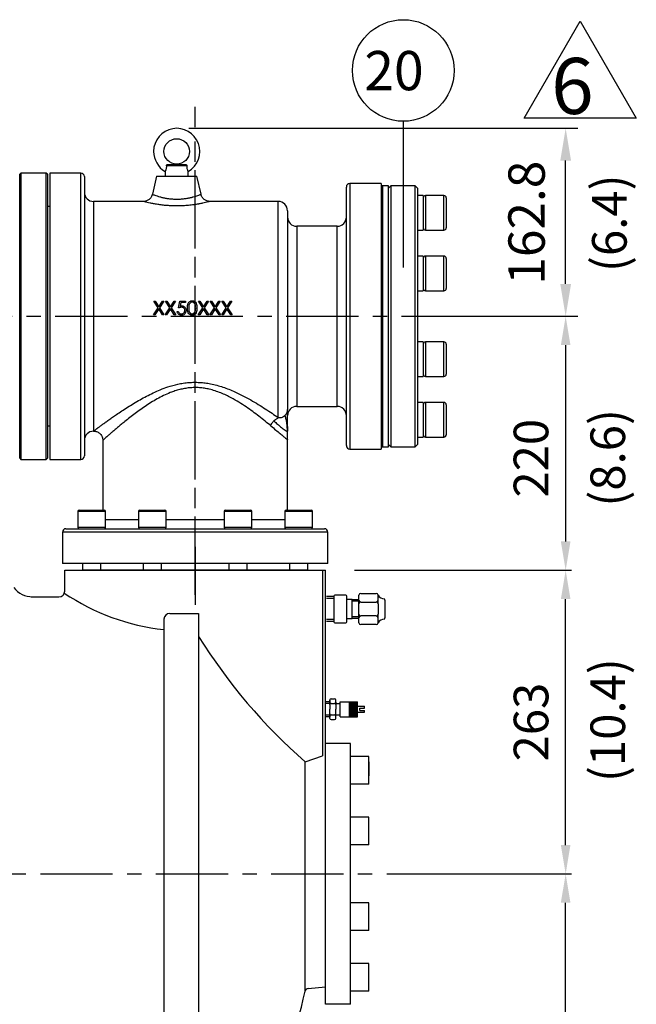
# Model space of a CAD drawing. Extents: x 10839 to 17573, y 1269 to 6176.
# Drawn here: x 13386 to 13921, y 2966 to 3819 of the extents above; entities that cross this region are included whole.
import ezdxf
from ezdxf.enums import TextEntityAlignment as Align

# ---------------------------------------------------------------- set-up
doc = ezdxf.new("R2010")
doc.units = 0
doc.header["$LTSCALE"] = 50
doc.header["$MEASUREMENT"] = 0
doc.linetypes.add('CENTER', pattern=[2, 1.25, -0.25, 0.25, -0.25])
doc.linetypes.add('DASHED', pattern=[0.75, 0.5, -0.25])
doc.layers.get('0').update_dxf_attribs({"linetype": 'CONTINUOUS'})
for name, color, linetype in [('CEN', 1, 'CENTER'), ('DIM', 2, 'CONTINUOUS'), ('HAT', 3, 'CONTINUOUS'), ('HID', 6, 'DASHED'), ('ORIN', 4, 'CONTINUOUS'), ('TEXT', 3, 'CONTINUOUS')]:
    doc.layers.add(name, color=color, linetype=linetype)
doc.styles.add('STSL', font='ROMANS', dxfattribs={"bigfont": 'stsl'})

msp = doc.modelspace()

# ---------------------------------------------------------------- linework, layer by layer
at = {"color": 3}
for p, q in [((13823.5, 3733.31), (13872.07, 3817.43)), ((13872.07, 3817.43), (13920.63, 3733.31)), ((13920.63, 3733.31), (13823.5, 3733.31))]:
    msp.add_line(p, q, dxfattribs=at)
at = {"color": 0}
for p, q in [((13672.21, 3227.46), (13672.67, 3227.46)), ((13672.21, 3226.38), (13672.67, 3226.38)), ((13672.21, 3225.3), (13672.67, 3225.3)), ((13672.21, 3224.22), (13672.67, 3224.22)), ((13672.89, 3227.84), (13672.67, 3227.46)), ((13672.67, 3227.46), (13672.99, 3226.92)), ((13672.99, 3226.92), (13672.67, 3226.38)), ((13672.67, 3226.38), (13672.99, 3225.84)), ((13672.99, 3225.84), (13672.67, 3225.3)), ((13672.67, 3225.3), (13672.99, 3224.76)), ((13672.99, 3224.76), (13672.67, 3224.22)), ((13672.67, 3224.22), (13672.99, 3223.67)), ((13672.99, 3226.92), (13673.61, 3226.92)), ((13672.99, 3225.84), (13673.61, 3225.84)), ((13672.99, 3224.76), (13673.61, 3224.76)), ((13673.92, 3227.46), (13673.61, 3226.92)), ((13673.61, 3226.92), (13673.92, 3226.38)), ((13673.92, 3226.38), (13673.61, 3225.84)), ((13673.61, 3225.84), (13673.92, 3225.3)), ((13673.92, 3225.3), (13673.61, 3224.76)), ((13673.61, 3224.76), (13673.92, 3224.22)), ((13673.92, 3224.22), (13673.61, 3223.67)), ((13673.71, 3227.84), (13673.92, 3227.46)), ((13673.92, 3227.46), (13674.55, 3227.46)), ((13673.92, 3226.38), (13674.55, 3226.38)), ((13673.92, 3225.3), (13674.55, 3225.3)), ((13673.92, 3224.22), (13674.55, 3224.22)), ((13674.77, 3227.84), (13674.55, 3227.46)), ((13674.55, 3227.46), (13674.86, 3226.92)), ((13674.86, 3226.92), (13674.55, 3226.38)), ((13674.55, 3226.38), (13674.86, 3225.84)), ((13674.86, 3225.84), (13674.55, 3225.3)), ((13674.55, 3225.3), (13674.86, 3224.76)), ((13674.86, 3224.76), (13674.55, 3224.22)), ((13674.55, 3224.22), (13674.86, 3223.67)), ((13674.86, 3226.92), (13675.49, 3226.92)), ((13674.86, 3225.84), (13675.49, 3225.84)), ((13674.86, 3224.76), (13675.49, 3224.76)), ((13675.8, 3227.46), (13675.49, 3226.92)), ((13675.49, 3226.92), (13675.8, 3226.38)), ((13675.8, 3226.38), (13675.49, 3225.84)), ((13675.49, 3225.84), (13675.8, 3225.3)), ((13675.8, 3225.3), (13675.49, 3224.76)), ((13675.49, 3224.76), (13675.8, 3224.22)), ((13675.8, 3224.22), (13675.49, 3223.67)), ((13675.58, 3227.84), (13675.8, 3227.46)), ((13675.8, 3227.46), (13676.42, 3227.46)), ((13675.8, 3226.38), (13676.42, 3226.38)), ((13675.8, 3225.3), (13676.42, 3225.3)), ((13675.8, 3224.22), (13676.42, 3224.22)), ((13676.64, 3227.84), (13676.42, 3227.46)), ((13676.42, 3227.46), (13676.74, 3226.92)), ((13676.74, 3226.92), (13676.42, 3226.38)), ((13676.42, 3226.38), (13676.74, 3225.84)), ((13676.74, 3225.84), (13676.42, 3225.3)), ((13676.42, 3225.3), (13676.74, 3224.76)), ((13676.74, 3224.76), (13676.42, 3224.22)), ((13676.42, 3224.22), (13676.74, 3223.67)), ((13676.74, 3226.92), (13677.36, 3226.92)), ((13676.74, 3225.84), (13677.36, 3225.84)), ((13676.74, 3224.76), (13677.36, 3224.76)), ((13677.67, 3227.46), (13677.36, 3226.92)), ((13677.36, 3226.92), (13677.67, 3226.38)), ((13677.67, 3226.38), (13677.36, 3225.84)), ((13677.36, 3225.84), (13677.67, 3225.3)), ((13677.67, 3225.3), (13677.36, 3224.76)), ((13677.36, 3224.76), (13677.67, 3224.22)), ((13677.67, 3224.22), (13677.36, 3223.67)), ((13677.46, 3227.84), (13677.67, 3227.46)), ((13677.67, 3227.46), (13678.3, 3227.46)), ((13677.67, 3226.38), (13678.3, 3226.38)), ((13677.67, 3225.3), (13678.3, 3225.3)), ((13677.67, 3224.22), (13678.3, 3224.22)), ((13678.52, 3227.84), (13678.3, 3227.46)), ((13678.3, 3227.46), (13678.61, 3226.92)), ((13678.61, 3226.92), (13678.3, 3226.38)), ((13678.3, 3226.38), (13678.61, 3225.84)), ((13678.61, 3225.84), (13678.3, 3225.3)), ((13678.3, 3225.3), (13678.61, 3224.76)), ((13678.61, 3224.76), (13678.3, 3224.22)), ((13678.3, 3224.22), (13678.61, 3223.67)), ((13678.61, 3226.92), (13679.21, 3226.92)), ((13678.61, 3225.84), (13679.21, 3225.84)), ((13678.61, 3224.76), (13679.21, 3224.76)), ((13672.21, 3223.13), (13672.67, 3223.13)), ((13672.21, 3222.05), (13672.67, 3222.05)), ((13672.21, 3220.97), (13672.67, 3220.97)), ((13672.21, 3219.88), (13672.67, 3219.88)), ((13672.21, 3218.8), (13672.67, 3218.8)), ((13672.21, 3217.72), (13672.67, 3217.72)), ((13672.21, 3216.64), (13672.67, 3216.64)), ((13672.99, 3223.67), (13672.67, 3223.13)), ((13672.67, 3223.13), (13672.99, 3222.59)), ((13672.99, 3222.59), (13672.67, 3222.05)), ((13672.67, 3222.05), (13672.99, 3221.51)), ((13672.99, 3221.51), (13672.67, 3220.97)), ((13672.67, 3220.97), (13672.99, 3220.43)), ((13672.99, 3220.43), (13672.67, 3219.88)), ((13672.67, 3219.88), (13672.99, 3219.34)), ((13672.99, 3219.34), (13672.67, 3218.8)), ((13672.67, 3218.8), (13672.99, 3218.26)), ((13672.99, 3218.26), (13672.67, 3217.72)), ((13672.67, 3217.72), (13672.99, 3217.18)), ((13672.99, 3217.18), (13672.67, 3216.64)), ((13672.67, 3216.64), (13672.99, 3216.1)), ((13672.99, 3216.1), (13672.67, 3215.55)), ((13672.99, 3223.67), (13673.61, 3223.67)), ((13672.99, 3222.59), (13673.61, 3222.59)), ((13672.99, 3221.51), (13673.61, 3221.51)), ((13672.99, 3220.43), (13673.61, 3220.43)), ((13672.99, 3219.34), (13673.61, 3219.34)), ((13672.99, 3218.26), (13673.61, 3218.26)), ((13672.99, 3217.18), (13673.61, 3217.18)), ((13672.99, 3216.1), (13673.61, 3216.1)), ((13673.61, 3223.67), (13673.92, 3223.13)), ((13673.92, 3223.13), (13673.61, 3222.59)), ((13673.61, 3222.59), (13673.92, 3222.05)), ((13673.92, 3222.05), (13673.61, 3221.51)), ((13673.61, 3221.51), (13673.92, 3220.97)), ((13673.92, 3220.97), (13673.61, 3220.43)), ((13673.61, 3220.43), (13673.92, 3219.88)), ((13673.92, 3219.88), (13673.61, 3219.34)), ((13673.61, 3219.34), (13673.92, 3218.8)), ((13673.92, 3218.8), (13673.61, 3218.26)), ((13673.61, 3218.26), (13673.92, 3217.72)), ((13673.92, 3217.72), (13673.61, 3217.18)), ((13673.61, 3217.18), (13673.92, 3216.64)), ((13673.92, 3216.64), (13673.61, 3216.1)), ((13673.61, 3216.1), (13673.92, 3215.55)), ((13673.92, 3223.13), (13674.55, 3223.13)), ((13673.92, 3222.05), (13674.55, 3222.05)), ((13673.92, 3220.97), (13674.55, 3220.97)), ((13673.92, 3219.88), (13674.55, 3219.88)), ((13673.92, 3218.8), (13674.55, 3218.8)), ((13673.92, 3217.72), (13674.55, 3217.72)), ((13673.92, 3216.64), (13674.55, 3216.64)), ((13674.86, 3223.67), (13674.55, 3223.13)), ((13674.55, 3223.13), (13674.86, 3222.59)), ((13674.86, 3222.59), (13674.55, 3222.05)), ((13674.55, 3222.05), (13674.86, 3221.51)), ((13674.86, 3221.51), (13674.55, 3220.97)), ((13674.55, 3220.97), (13674.86, 3220.43)), ((13674.86, 3220.43), (13674.55, 3219.88)), ((13674.55, 3219.88), (13674.86, 3219.34)), ((13674.86, 3219.34), (13674.55, 3218.8)), ((13674.55, 3218.8), (13674.86, 3218.26)), ((13674.86, 3218.26), (13674.55, 3217.72)), ((13674.55, 3217.72), (13674.86, 3217.18)), ((13674.86, 3217.18), (13674.55, 3216.64)), ((13674.55, 3216.64), (13674.86, 3216.1)), ((13674.86, 3216.1), (13674.55, 3215.55)), ((13674.86, 3223.67), (13675.49, 3223.67)), ((13674.86, 3222.59), (13675.49, 3222.59)), ((13674.86, 3221.51), (13675.49, 3221.51)), ((13674.86, 3220.43), (13675.49, 3220.43)), ((13674.86, 3219.34), (13675.49, 3219.34)), ((13674.86, 3218.26), (13675.49, 3218.26)), ((13674.86, 3217.18), (13675.49, 3217.18)), ((13674.86, 3216.1), (13675.49, 3216.1)), ((13675.49, 3223.67), (13675.8, 3223.13)), ((13675.8, 3223.13), (13675.49, 3222.59)), ((13675.49, 3222.59), (13675.8, 3222.05)), ((13675.8, 3222.05), (13675.49, 3221.51)), ((13675.49, 3221.51), (13675.8, 3220.97)), ((13675.8, 3220.97), (13675.49, 3220.43)), ((13675.49, 3220.43), (13675.8, 3219.88)), ((13675.8, 3219.88), (13675.49, 3219.34)), ((13675.49, 3219.34), (13675.8, 3218.8)), ((13675.8, 3218.8), (13675.49, 3218.26)), ((13675.49, 3218.26), (13675.8, 3217.72)), ((13675.8, 3217.72), (13675.49, 3217.18)), ((13675.49, 3217.18), (13675.8, 3216.64)), ((13675.8, 3216.64), (13675.49, 3216.1)), ((13675.49, 3216.1), (13675.8, 3215.55)), ((13675.8, 3223.13), (13676.42, 3223.13)), ((13675.8, 3222.05), (13676.42, 3222.05)), ((13675.8, 3220.97), (13676.42, 3220.97)), ((13675.8, 3219.88), (13676.42, 3219.88)), ((13675.8, 3218.8), (13676.42, 3218.8)), ((13675.8, 3217.72), (13676.42, 3217.72)), ((13675.8, 3216.64), (13676.42, 3216.64)), ((13676.74, 3223.67), (13676.42, 3223.13)), ((13676.42, 3223.13), (13676.74, 3222.59)), ((13676.74, 3222.59), (13676.42, 3222.05)), ((13676.42, 3222.05), (13676.74, 3221.51)), ((13676.74, 3221.51), (13676.42, 3220.97)), ((13676.42, 3220.97), (13676.74, 3220.43)), ((13676.74, 3220.43), (13676.42, 3219.88)), ((13676.42, 3219.88), (13676.74, 3219.34)), ((13676.74, 3219.34), (13676.42, 3218.8)), ((13676.42, 3218.8), (13676.74, 3218.26)), ((13676.74, 3218.26), (13676.42, 3217.72)), ((13676.42, 3217.72), (13676.74, 3217.18)), ((13676.74, 3217.18), (13676.42, 3216.64)), ((13676.42, 3216.64), (13676.74, 3216.1)), ((13676.74, 3216.1), (13676.42, 3215.55)), ((13676.74, 3223.67), (13677.36, 3223.67)), ((13676.74, 3222.59), (13677.36, 3222.59)), ((13676.74, 3221.51), (13677.36, 3221.51)), ((13676.74, 3220.43), (13677.36, 3220.43)), ((13676.74, 3219.34), (13677.36, 3219.34)), ((13676.74, 3218.26), (13677.36, 3218.26)), ((13676.74, 3217.18), (13677.36, 3217.18)), ((13676.74, 3216.1), (13677.36, 3216.1)), ((13677.36, 3223.67), (13677.67, 3223.13)), ((13677.67, 3223.13), (13677.36, 3222.59)), ((13677.36, 3222.59), (13677.67, 3222.05)), ((13677.67, 3222.05), (13677.36, 3221.51)), ((13677.36, 3221.51), (13677.67, 3220.97)), ((13677.67, 3220.97), (13677.36, 3220.43)), ((13677.36, 3220.43), (13677.67, 3219.88)), ((13677.67, 3219.88), (13677.36, 3219.34)), ((13677.36, 3219.34), (13677.67, 3218.8)), ((13677.67, 3218.8), (13677.36, 3218.26)), ((13677.36, 3218.26), (13677.67, 3217.72)), ((13677.67, 3217.72), (13677.36, 3217.18)), ((13677.36, 3217.18), (13677.67, 3216.64)), ((13677.67, 3216.64), (13677.36, 3216.1)), ((13677.36, 3216.1), (13677.67, 3215.55)), ((13677.67, 3223.13), (13678.3, 3223.13)), ((13677.67, 3222.05), (13678.3, 3222.05)), ((13677.67, 3220.97), (13678.3, 3220.97)), ((13677.67, 3219.88), (13678.3, 3219.88)), ((13677.67, 3218.8), (13678.3, 3218.8)), ((13677.67, 3217.72), (13678.3, 3217.72)), ((13677.67, 3216.64), (13678.3, 3216.64)), ((13678.61, 3223.67), (13678.3, 3223.13)), ((13678.3, 3223.13), (13678.61, 3222.59)), ((13678.61, 3222.59), (13678.3, 3222.05)), ((13678.3, 3222.05), (13678.61, 3221.51)), ((13678.61, 3221.51), (13678.3, 3220.97)), ((13678.3, 3220.97), (13678.61, 3220.43)), ((13678.61, 3220.43), (13678.3, 3219.88)), ((13678.3, 3219.88), (13678.61, 3219.34)), ((13678.61, 3219.34), (13678.3, 3218.8)), ((13678.3, 3218.8), (13678.61, 3218.26)), ((13678.61, 3218.26), (13678.3, 3217.72)), ((13678.3, 3217.72), (13678.61, 3217.18)), ((13678.61, 3217.18), (13678.3, 3216.64)), ((13678.3, 3216.64), (13678.61, 3216.1)), ((13678.61, 3216.1), (13678.3, 3215.55)), ((13678.61, 3223.67), (13679.21, 3223.67)), ((13678.61, 3222.59), (13679.21, 3222.59)), ((13678.61, 3221.51), (13679.21, 3221.51)), ((13678.61, 3220.43), (13679.21, 3220.43)), ((13678.61, 3219.34), (13679.21, 3219.34)), ((13678.61, 3218.26), (13679.21, 3218.26)), ((13678.61, 3217.18), (13679.21, 3217.18)), ((13678.61, 3216.1), (13679.21, 3216.1)), ((13672.21, 3215.55), (13672.67, 3215.55)), ((13672.67, 3215.55), (13672.99, 3215.01)), ((13672.99, 3215.01), (13672.88, 3214.84)), ((13672.99, 3215.01), (13673.61, 3215.01)), ((13673.92, 3215.55), (13673.61, 3215.01)), ((13673.61, 3215.01), (13673.71, 3214.84)), ((13673.92, 3215.55), (13674.55, 3215.55)), ((13674.55, 3215.55), (13674.86, 3215.01)), ((13674.86, 3215.01), (13674.76, 3214.84)), ((13674.86, 3215.01), (13675.49, 3215.01)), ((13675.8, 3215.55), (13675.49, 3215.01)), ((13675.49, 3215.01), (13675.59, 3214.84)), ((13675.8, 3215.55), (13676.42, 3215.55)), ((13676.42, 3215.55), (13676.74, 3215.01)), ((13676.74, 3215.01), (13676.63, 3214.84)), ((13676.74, 3215.01), (13677.36, 3215.01)), ((13677.67, 3215.55), (13677.36, 3215.01)), ((13677.36, 3215.01), (13677.46, 3214.84)), ((13677.67, 3215.55), (13678.3, 3215.55)), ((13678.3, 3215.55), (13678.61, 3215.01)), ((13678.61, 3215.01), (13678.51, 3214.84)), ((13678.61, 3215.01), (13679.21, 3215.01))]:
    msp.add_line(p, q, dxfattribs=at)
at = {"layer": 'CEN'}
for p, q in [((13538.49, 3325.67), (13538.49, 3743.15)), ((13538.49, 3320.42), (13538.49, 3713.68)), ((13217.36, 3561.69), (13812.6, 3561.69)), ((13538.49, 3362.08), (13538.49, 3311.75)), ((12304.45, 3078.69), (13772.5, 3078.69))]:
    msp.add_line(p, q, dxfattribs=at)
at = {"layer": 'DIM'}
for p, q in [((13718.76, 3730.63), (13718.76, 3604.03)), ((13775.49, 3561.69), (13864.44, 3561.69)), ((13834.44, 3561.69), (13854.44, 3561.69)), ((13859.44, 3536.69), (13859.44, 3366.69)), ((13676.49, 3341.69), (13864.44, 3341.69)), ((13834.44, 3341.69), (13854.44, 3341.69)), ((13859.44, 3103.69), (13859.44, 3316.69)), ((13711.73, 3078.69), (13864.44, 3078.69)), ((13859.44, 2778.69), (13859.44, 3053.69))]:
    msp.add_line(p, q, dxfattribs=at)
at = {"layer": 'DIM', "lineweight": 25}
for p, q in [((13532.99, 3724.53), (13869.94, 3724.53)), ((13859.44, 3589.69), (13859.44, 3696.53)), ((13785.99, 3561.69), (13869.94, 3561.69))]:
    msp.add_line(p, q, dxfattribs=at)
at = {"layer": 'DIM'}
msp.add_circle((13718.76, 3774.63), 44, dxfattribs=at)
for points in [[(13854.77, 3696.53), (13864.1, 3696.53), (13859.44, 3724.53)], [(13854.77, 3589.69), (13864.1, 3589.69), (13859.44, 3561.69)], [(13855.27, 3536.69), (13863.6, 3536.69), (13859.44, 3561.69)], [(13855.27, 3366.69), (13863.6, 3366.69), (13859.44, 3341.69)], [(13855.27, 3316.69), (13863.6, 3316.69), (13859.44, 3341.69)], [(13855.27, 3103.69), (13863.6, 3103.69), (13859.44, 3078.69)], [(13855.27, 3053.69), (13863.6, 3053.69), (13859.44, 3078.69)]]:
    msp.add_solid(points, dxfattribs=at)
at = {"layer": 'HAT'}
for p, q in [((13387.49, 3685.69), (13386.49, 3684.69)), ((13409.49, 3685.69), (13387.49, 3685.69)), ((13387.49, 3685.69), (13387.49, 3437.69)), ((13410.49, 3684.69), (13409.49, 3685.69)), ((13409.49, 3437.69), (13409.49, 3685.69)), ((13439.49, 3685.69), (13412.49, 3685.69)), ((13412.49, 3685.69), (13412.49, 3561.69)), ((13439.49, 3437.69), (13439.49, 3685.69)), ((13512.49, 3687.26), (13512.49, 3683.19)), ((13531.42, 3691.97), (13513.56, 3691.97)), ((13514.73, 3693.17), (13530.25, 3693.17)), ((13532.49, 3683.19), (13532.49, 3687.21)), ((13386.49, 3438.69), (13386.49, 3684.69)), ((13410.49, 3684.69), (13410.49, 3438.69)), ((13442.49, 3682.69), (13442.49, 3440.69)), ((13504.99, 3683.19), (13501.41, 3667.41)), ((13504.99, 3683.19), (13539.99, 3683.19)), ((13543.58, 3667.41), (13539.99, 3683.19)), ((13699.49, 3676.69), (13672.49, 3676.69)), ((13672.49, 3676.69), (13672.49, 3561.69)), ((13699.49, 3676.69), (13699.49, 3561.69)), ((13669.49, 3561.69), (13669.49, 3673.69)), ((13700.99, 3674.69), (13699.49, 3674.69)), ((13705.99, 3674.69), (13700.99, 3674.69)), ((13700.99, 3561.69), (13700.99, 3674.69)), ((13707.99, 3674.69), (13705.99, 3672.69)), ((13705.99, 3561.69), (13705.99, 3674.69)), ((13728.99, 3674.69), (13707.99, 3674.69)), ((13707.99, 3674.69), (13707.99, 3448.69)), ((13730.99, 3672.69), (13728.99, 3674.69)), ((13728.99, 3448.69), (13728.99, 3674.69)), ((13730.99, 3672.69), (13730.99, 3666.3)), ((13493.68, 3661.19), (13450.49, 3661.19)), ((13450.49, 3661.19), (13450.49, 3561.69)), ((13493.7, 3661.16), (13493.68, 3661.17)), ((13610.49, 3661.19), (13551.35, 3661.19)), ((13610.49, 3473.9), (13610.49, 3661.19)), ((13735.99, 3666.3), (13730.99, 3666.3)), ((13730.99, 3666.3), (13730.99, 3661.9)), ((13730.99, 3661.9), (13730.99, 3609.43)), ((13735.99, 3666.3), (13735.99, 3651.28)), ((13753.99, 3666.3), (13737.99, 3666.3)), ((13737.99, 3666.3), (13737.99, 3644.83)), ((13753.99, 3644.83), (13753.99, 3666.3)), ((13755.99, 3664.3), (13755.99, 3645.7)), ((13412.49, 3656.69), (13410.49, 3656.69)), ((13618.49, 3653.19), (13618.49, 3480.96)), ((13735.99, 3651.28), (13735.99, 3636.3)), ((13737.99, 3644.83), (13737.99, 3636.3)), ((13753.99, 3636.3), (13753.99, 3644.83)), ((13755.99, 3645.7), (13755.99, 3638.3)), ((13661.49, 3639.69), (13626.49, 3639.69)), ((13626.49, 3639.69), (13626.49, 3483.69)), ((13661.49, 3561.69), (13661.49, 3639.69)), ((13730.99, 3636.3), (13735.99, 3636.3)), ((13737.99, 3636.3), (13753.99, 3636.3)), ((13735.99, 3613.81), (13730.99, 3613.81)), ((13730.99, 3609.43), (13730.99, 3598.79)), ((13735.99, 3613.81), (13735.99, 3588.19)), ((13753.99, 3613.81), (13737.99, 3613.81)), ((13737.99, 3613.81), (13737.99, 3584.66)), ((13753.99, 3584.66), (13753.99, 3613.81)), ((13755.99, 3611.81), (13755.99, 3586.55)), ((13730.99, 3598.79), (13730.99, 3524.59)), ((13730.99, 3583.81), (13735.99, 3583.81)), ((13735.99, 3588.19), (13735.99, 3583.81)), ((13737.99, 3584.66), (13737.99, 3583.81)), ((13737.99, 3583.81), (13753.99, 3583.81)), ((13753.99, 3583.81), (13753.99, 3584.66)), ((13755.99, 3586.55), (13755.99, 3585.81)), ((13502.55, 3574.88), (13503.8, 3574.88)), ((13506.32, 3569), (13502.55, 3574.88)), ((13503.8, 3574.88), (13506.94, 3569.97)), ((13506.94, 3569.97), (13510.08, 3574.88)), ((13511.32, 3574.88), (13507.56, 3569)), ((13510.08, 3574.88), (13511.32, 3574.88)), ((13512.71, 3574.88), (13513.95, 3574.88)), ((13516.47, 3569), (13512.71, 3574.88)), ((13513.95, 3574.88), (13517.09, 3569.97)), ((13517.09, 3569.97), (13520.23, 3574.88)), ((13521.48, 3574.88), (13517.72, 3569)), ((13520.23, 3574.88), (13521.48, 3574.88)), ((13524.02, 3568.88), (13525.25, 3574.88)), ((13525.25, 3574.88), (13530.17, 3574.88)), ((13530.17, 3574.88), (13530.17, 3573.65)), ((13541.32, 3574.88), (13542.57, 3574.88)), ((13545.09, 3569), (13541.32, 3574.88)), ((13542.57, 3574.88), (13545.71, 3569.97)), ((13545.71, 3569.97), (13548.85, 3574.88)), ((13550.09, 3574.88), (13546.33, 3569)), ((13548.85, 3574.88), (13550.09, 3574.88)), ((13551.48, 3574.88), (13552.72, 3574.88)), ((13555.24, 3569), (13551.48, 3574.88)), ((13552.72, 3574.88), (13555.86, 3569.97)), ((13555.86, 3569.97), (13559, 3574.88)), ((13560.25, 3574.88), (13556.48, 3569)), ((13559, 3574.88), (13560.25, 3574.88)), ((13561.63, 3574.88), (13562.87, 3574.88)), ((13565.4, 3569), (13561.63, 3574.88)), ((13562.87, 3574.88), (13566.02, 3569.97)), ((13566.02, 3569.97), (13569.16, 3574.88)), ((13570.4, 3574.88), (13566.64, 3569)), ((13569.16, 3574.88), (13570.4, 3574.88)), ((13502.4, 3562.88), (13506.32, 3569)), ((13506.94, 3568.03), (13503.64, 3562.88)), ((13510.23, 3562.88), (13506.94, 3568.03)), ((13507.56, 3569), (13511.48, 3562.88)), ((13512.55, 3562.88), (13516.47, 3569)), ((13517.09, 3568.03), (13513.8, 3562.88)), ((13520.39, 3562.88), (13517.09, 3568.03)), ((13517.72, 3569), (13521.63, 3562.88)), ((13522.79, 3565.96), (13523.86, 3565.96)), ((13526.09, 3573.65), (13525.44, 3570.5)), ((13530.17, 3573.65), (13526.09, 3573.65)), ((13541.17, 3562.88), (13545.09, 3569)), ((13545.71, 3568.03), (13542.41, 3562.88)), ((13549, 3562.88), (13545.71, 3568.03)), ((13546.33, 3569), (13550.25, 3562.88)), ((13551.32, 3562.88), (13555.24, 3569)), ((13555.86, 3568.03), (13552.57, 3562.88)), ((13559.16, 3562.88), (13555.86, 3568.03)), ((13556.48, 3569), (13560.4, 3562.88)), ((13561.48, 3562.88), (13565.4, 3569)), ((13566.02, 3568.03), (13562.72, 3562.88)), ((13569.31, 3562.88), (13566.02, 3568.03)), ((13566.64, 3569), (13570.55, 3562.88)), ((13412.49, 3561.69), (13412.49, 3437.69)), ((13450.49, 3561.69), (13450.49, 3462.19)), ((13503.64, 3562.88), (13502.4, 3562.88)), ((13511.48, 3562.88), (13510.23, 3562.88)), ((13513.8, 3562.88), (13512.55, 3562.88)), ((13521.63, 3562.88), (13520.39, 3562.88)), ((13542.41, 3562.88), (13541.17, 3562.88)), ((13550.25, 3562.88), (13549, 3562.88)), ((13552.57, 3562.88), (13551.32, 3562.88)), ((13560.4, 3562.88), (13559.16, 3562.88)), ((13562.72, 3562.88), (13561.48, 3562.88)), ((13570.55, 3562.88), (13569.31, 3562.88)), ((13661.49, 3483.69), (13661.49, 3561.69)), ((13669.49, 3449.69), (13669.49, 3561.69)), ((13672.49, 3561.69), (13672.49, 3446.69)), ((13699.49, 3561.69), (13699.49, 3446.69)), ((13700.99, 3448.69), (13700.99, 3561.69)), ((13705.99, 3448.69), (13705.99, 3561.69)), ((13735.99, 3539.57), (13730.99, 3539.57)), ((13735.99, 3539.57), (13735.99, 3509.57)), ((13753.99, 3539.57), (13737.99, 3539.57)), ((13737.99, 3539.57), (13737.99, 3509.57)), ((13753.99, 3509.57), (13753.99, 3539.57)), ((13755.99, 3537.57), (13755.99, 3511.57)), ((13730.99, 3524.59), (13730.99, 3513.95)), ((13730.99, 3513.95), (13730.99, 3461.48)), ((13730.99, 3509.57), (13735.99, 3509.57)), ((13737.99, 3509.57), (13753.99, 3509.57)), ((13626.49, 3483.69), (13661.49, 3483.69)), ((13735.99, 3487.07), (13730.99, 3487.07)), ((13735.99, 3487.07), (13735.99, 3457.07)), ((13753.99, 3487.07), (13737.99, 3487.07)), ((13737.99, 3487.07), (13737.99, 3457.07)), ((13753.99, 3457.07), (13753.99, 3487.07)), ((13755.99, 3485.07), (13755.99, 3459.07)), ((13410.49, 3466.69), (13412.49, 3466.69)), ((13618.5, 3462.49), (13618.52, 3463.15)), ((13618.49, 3393.69), (13618.49, 3454.77)), ((13730.99, 3461.48), (13730.99, 3457.07)), ((13730.99, 3457.07), (13735.99, 3457.07)), ((13730.99, 3457.07), (13730.99, 3450.69)), ((13737.99, 3457.07), (13753.99, 3457.07)), ((13458.49, 3454.23), (13458.49, 3393.69)), ((13672.49, 3446.69), (13699.49, 3446.69)), ((13699.49, 3448.69), (13700.99, 3448.69)), ((13700.99, 3448.69), (13705.99, 3448.69)), ((13705.99, 3450.69), (13707.99, 3448.69)), ((13707.99, 3448.69), (13728.99, 3448.69)), ((13728.99, 3448.69), (13730.99, 3450.69)), ((13386.49, 3438.69), (13387.49, 3437.69)), ((13387.49, 3437.69), (13409.49, 3437.69)), ((13409.49, 3437.69), (13410.49, 3438.69)), ((13412.49, 3437.69), (13439.49, 3437.69)), ((13436.88, 3392.49), (13436.88, 3378.89)), ((13460.88, 3392.49), (13436.88, 3392.49)), ((13438.08, 3393.69), (13459.68, 3393.69)), ((13460.88, 3378.89), (13460.88, 3392.49)), ((13489.37, 3392.49), (13489.37, 3378.89)), ((13492.89, 3392.49), (13489.37, 3392.49)), ((13490.57, 3393.69), (13493.74, 3393.69)), ((13513.37, 3392.49), (13492.89, 3392.49)), ((13493.74, 3393.69), (13512.17, 3393.69)), ((13513.37, 3378.89), (13513.37, 3392.49)), ((13563.61, 3392.49), (13563.61, 3378.89)), ((13575.61, 3392.49), (13563.61, 3392.49)), ((13564.81, 3393.69), (13575.61, 3393.69)), ((13575.61, 3393.69), (13586.41, 3393.69)), ((13587.61, 3392.49), (13575.61, 3392.49)), ((13587.61, 3378.89), (13587.61, 3392.49)), ((13616.11, 3392.49), (13616.11, 3378.89)), ((13636.59, 3392.49), (13616.11, 3392.49)), ((13617.31, 3393.69), (13635.75, 3393.69)), ((13635.75, 3393.69), (13638.91, 3393.69)), ((13640.11, 3392.49), (13636.59, 3392.49)), ((13640.11, 3378.89), (13640.11, 3392.49)), ((13426.49, 3377.69), (13650.49, 3377.69)), ((13436.88, 3378.89), (13460.88, 3378.89)), ((13460.88, 3385.69), (13489.37, 3385.69)), ((13489.37, 3378.89), (13492.89, 3378.89)), ((13492.89, 3378.89), (13513.37, 3378.89)), ((13513.37, 3385.69), (13563.61, 3385.69)), ((13563.61, 3378.89), (13575.61, 3378.89)), ((13575.61, 3378.89), (13587.61, 3378.89)), ((13587.61, 3385.69), (13616.11, 3385.69)), ((13616.11, 3378.89), (13636.59, 3378.89)), ((13636.59, 3378.89), (13640.11, 3378.89)), ((13423.49, 3374.69), (13423.49, 3347.69)), ((13653.49, 3374.69), (13423.49, 3374.69)), ((13653.49, 3347.69), (13653.49, 3374.69)), ((13653.49, 3347.69), (13423.49, 3347.69)), ((13440.88, 3347.69), (13440.88, 3341.69)), ((13456.88, 3341.69), (13456.88, 3347.69)), ((13493.37, 3347.69), (13493.37, 3341.69)), ((13509.37, 3341.69), (13509.37, 3347.69)), ((13567.61, 3347.69), (13567.61, 3341.69)), ((13583.61, 3341.69), (13583.61, 3347.69)), ((13620.11, 3347.69), (13620.11, 3341.69)), ((13636.11, 3341.69), (13636.11, 3347.69)), ((13636.11, 3341.69), (13440.88, 3341.69)), ((13658.63, 3318.84), (13652.15, 3318.84)), ((13658.63, 3319.38), (13658.63, 3296.88)), ((13669.13, 3320.13), (13659.38, 3320.13)), ((13669.88, 3316.38), (13669.88, 3319.38)), ((13680.38, 3316.38), (13680.38, 3320.13)), ((13681.88, 3321.63), (13695.38, 3321.63)), ((13696.88, 3315.63), (13696.88, 3320.13)), ((13674.38, 3316.38), (13669.88, 3316.38)), ((13669.88, 3299.88), (13669.88, 3316.38)), ((13674.38, 3316.38), (13680.38, 3316.38)), ((13680.38, 3315.63), (13680.38, 3316.38)), ((13680.38, 3299.88), (13680.38, 3315.63)), ((13681.88, 3314.13), (13695.38, 3314.13)), ((13696.88, 3312.63), (13696.88, 3315.63)), ((13696.88, 3312.63), (13696.88, 3303.63)), ((13702.88, 3315.7), (13702.88, 3300.56)), ((13695.38, 3302.13), (13681.88, 3302.13)), ((13696.88, 3300.63), (13696.88, 3303.63)), ((13658.63, 3297.42), (13652.15, 3297.42)), ((13659.38, 3296.13), (13669.13, 3296.13)), ((13669.88, 3299.88), (13674.38, 3299.88)), ((13669.88, 3296.88), (13669.88, 3299.88)), ((13680.38, 3299.88), (13674.38, 3299.88)), ((13680.38, 3299.88), (13680.38, 3300.63)), ((13680.38, 3296.13), (13680.38, 3299.88)), ((13695.38, 3294.63), (13681.88, 3294.63)), ((13696.88, 3296.13), (13696.88, 3300.63))]:
    msp.add_line(p, q, dxfattribs=at)
msp.add_circle((13522.49, 3704.53), 11, dxfattribs=at)
for centre, radius, start, end in [((13522.49, 3704.53), 20, 299.9982, 180), ((13522.49, 3704.53), 20, 180, 239.97378), ((13439.49, 3682.69), 3, 0, 90), ((13672.49, 3673.69), 3, 90, 180), ((13450.49, 3669.19), 8, 180, 270), ((13610.49, 3653.19), 8, 0, 90), ((13737.99, 3664.3), 2, 90, 180), ((13753.99, 3664.3), 2, 0, 90), ((13626.49, 3647.69), 8, 180, 270), ((13661.49, 3647.69), 8, 270, 0), ((13737.99, 3638.3), 2, 180, 270), ((13753.99, 3638.3), 2, 270, 0), ((13737.99, 3611.81), 2, 90, 180), ((13753.99, 3611.81), 2, 0, 90), ((13737.99, 3585.81), 2, 180, 270), ((13753.99, 3585.81), 2, 270, 0), ((13737.99, 3537.57), 2, 90, 180), ((13753.99, 3537.57), 2, 0, 90), ((13737.99, 3511.57), 2, 180, 270), ((13753.99, 3511.57), 2, 270, 0), ((13626.49, 3475.69), 8, 90, 180), ((13661.49, 3475.69), 8, 0, 90), ((13737.99, 3485.07), 2, 90, 180), ((13753.99, 3485.07), 2, 0, 90), ((13450.49, 3454.19), 8, 90, 180), ((13737.99, 3459.07), 2, 180, 270), ((13753.99, 3459.07), 2, 270, 0), ((13672.49, 3449.69), 3, 180, 270), ((13439.49, 3440.69), 3, 270, 0), ((13438.08, 3392.49), 1.2, 90, 180), ((13459.68, 3392.49), 1.2, 0, 90), ((13490.57, 3392.49), 1.2, 90, 180), ((13512.17, 3392.49), 1.2, 0, 90), ((13564.81, 3392.49), 1.2, 90, 180), ((13586.41, 3392.49), 1.2, 0, 90), ((13617.31, 3392.49), 1.2, 90, 180), ((13638.91, 3392.49), 1.2, 0, 90), ((13426.49, 3374.69), 3, 90, 180), ((13438.08, 3378.89), 1.2, 180, 270), ((13459.68, 3378.89), 1.2, 295.05236, 0), ((13490.57, 3378.89), 1.2, 180, 270), ((13512.17, 3378.89), 1.2, 270, 0), ((13564.81, 3378.89), 1.2, 180, 270), ((13586.41, 3378.89), 1.2, 270, 0), ((13617.31, 3378.89), 1.2, 180, 244.94764), ((13638.91, 3378.89), 1.2, 270, 0), ((13650.49, 3374.69), 3, 0, 90), ((13659.38, 3319.38), 0.75, 90, 180), ((13669.13, 3319.38), 0.75, 0, 90), ((13681.88, 3320.13), 1.5, 90, 180), ((13695.38, 3320.13), 1.5, 0, 90), ((13702.66, 3323.52), 6.7, 210.41216, 267.5202), ((13681.88, 3315.63), 1.5, 180, 270), ((13681.88, 3312.63), 1.5, 90, 180), ((13695.38, 3315.63), 1.5, 270, 0), ((13695.38, 3312.63), 1.5, 0, 90), ((13701.38, 3315.7), 1.5, 0, 48.81407), ((13681.88, 3303.63), 1.5, 180, 270), ((13681.88, 3300.63), 1.5, 90, 180), ((13695.38, 3303.63), 1.5, 270, 0), ((13695.38, 3300.63), 1.5, 0, 90), ((13659.38, 3296.88), 0.75, 180, 270), ((13669.13, 3296.88), 0.75, 270, 0), ((13681.88, 3296.13), 1.5, 180, 270), ((13695.38, 3296.13), 1.5, 270, 0), ((13702.66, 3292.74), 6.7, 92.4798, 149.58784), ((13701.38, 3300.56), 1.5, 311.18593, 0)]:
    msp.add_arc(centre, radius, start, end, dxfattribs=at)
for points, knots in [([(13513.56, 3691.97), (13513.56, 3691.61), (13513.54, 3690.75), (13513.34, 3689.45), (13512.98, 3688.3), (13512.66, 3687.54), (13512.48, 3687.19), (13512.51, 3687.24), (13512.52, 3687.26)], [0, 0, 0, 0, 0.1455823, 0.3438663, 0.5426508, 0.7333222, 0.9304376, 1, 1, 1, 1]), ([(13513.56, 3691.97), (13513.57, 3692.1), (13513.6, 3692.37), (13513.79, 3692.72), (13514.08, 3692.99), (13514.41, 3693.15), (13514.64, 3693.16), (13514.73, 3693.17)], [0, 0, 0, 0, 0.208874, 0.41757, 0.629606, 0.844066, 1, 1, 1, 1]), ([(13530.25, 3693.17), (13530.39, 3693.16), (13530.65, 3693.13), (13531, 3692.92), (13531.27, 3692.61), (13531.41, 3692.27), (13531.42, 3692.05), (13531.42, 3691.97)], [0, 0, 0, 0, 0.2175882, 0.4352588, 0.6509912, 0.8650014, 1, 1, 1, 1]), ([(13532.47, 3687.26), (13532.47, 3687.26), (13532.47, 3687.25), (13532.22, 3687.76), (13531.86, 3688.69), (13531.54, 3689.96), (13531.43, 3691.1), (13531.42, 3691.77), (13531.42, 3691.97)], [0, 0, 0, 0, 0.1321886, 0.3347376, 0.5357858, 0.730502, 0.9215279, 1, 1, 1, 1]), ([(13501.4, 3667.4), (13501.38, 3667.27), (13501.27, 3666.61), (13500.8, 3665.54), (13500.02, 3664.28), (13499.08, 3663.26), (13498.06, 3662.47), (13497, 3661.88), (13495.95, 3661.49), (13494.95, 3661.26), (13494.2, 3661.17), (13493.8, 3661.17), (13493.7, 3661.18)], [0, 0, 0, 0, 0.03822, 0.186103, 0.323413, 0.451771, 0.57214, 0.684775, 0.789455, 0.885525, 0.971816, 1, 1, 1, 1]), ([(13541.8, 3659.05), (13541.64, 3659.02), (13540.23, 3658.76), (13537.31, 3658.29), (13532.85, 3657.75), (13528.08, 3657.39), (13523.33, 3657.24), (13518.62, 3657.31), (13514.17, 3657.58), (13509.93, 3658), (13506, 3658.55), (13502.41, 3659.17), (13499.27, 3659.81), (13496.68, 3660.41), (13494.84, 3660.86), (13493.77, 3661.14), (13493.72, 3661.16), (13493.7, 3661.16)], [0, 0, 0, 0, 0.010187, 0.085439, 0.162908, 0.236481, 0.312157, 0.381453, 0.452511, 0.520311, 0.589719, 0.659431, 0.730935, 0.802523, 0.876308, 0.947327, 1, 1, 1, 1]), ([(13501.46, 3667.39), (13501.48, 3667.39), (13501.52, 3667.37), (13502.27, 3667.07), (13503.6, 3666.57), (13505.44, 3665.94), (13507.71, 3665.25), (13510.31, 3664.57), (13513.2, 3663.98), (13516.3, 3663.52), (13519.61, 3663.23), (13523.09, 3663.15), (13526.62, 3663.31), (13530.03, 3663.69), (13533.15, 3664.24), (13535.16, 3664.7), (13536.29, 3665), (13536.56, 3665.07), (13536.68, 3665.1)], [0, 0, 0, 0, 0.056262, 0.130804, 0.205252, 0.279713, 0.350855, 0.421984, 0.489613, 0.557213, 0.625261, 0.693292, 0.765775, 0.838286, 0.907804, 0.977351, 0.989764, 1, 1, 1, 1]), ([(13536.68, 3665.1), (13537.47, 3665.32), (13539.05, 3665.77), (13540.93, 3666.41), (13542.4, 3666.95), (13543.29, 3667.3), (13543.65, 3667.44), (13543.55, 3667.41), (13543.54, 3667.4)], [0, 0, 0, 0, 0.188944, 0.377894, 0.578023, 0.77811, 0.976618, 1, 1, 1, 1]), ([(13551.35, 3661.18), (13551.36, 3661.18), (13551.49, 3661.22), (13550.97, 3661.08), (13549.73, 3660.76), (13547.69, 3660.26), (13545.06, 3659.67), (13542.9, 3659.25), (13541.8, 3659.05)], [0, 0, 0, 0, 0.017056, 0.219671, 0.415244, 0.617055, 0.806093, 1, 1, 1, 1]), ([(13551.32, 3661.17), (13550.87, 3661.19), (13549.95, 3661.24), (13548.63, 3661.61), (13547.38, 3662.18), (13546.24, 3662.97), (13545.21, 3663.98), (13544.37, 3665.2), (13543.81, 3666.36), (13543.65, 3667.13), (13543.6, 3667.41)], [0, 0, 0, 0, 0.125771, 0.258418, 0.380146, 0.508177, 0.642844, 0.780937, 0.920719, 1, 1, 1, 1]), ([(13531.86, 3568.88), (13531.88, 3569.58), (13531.91, 3570.98), (13532.34, 3572.71), (13533.08, 3573.91), (13533.86, 3574.62), (13534.82, 3575.1), (13535.52, 3575.16), (13535.87, 3575.19)], [0, 0, 0, 0, 0.250525, 0.500164, 0.625273, 0.750198, 0.87511, 1, 1, 1, 1]), ([(13535.91, 3573.96), (13535.64, 3573.93), (13535.08, 3573.88), (13534.35, 3573.45), (13533.77, 3572.86), (13533.24, 3571.89), (13532.97, 3570.53), (13532.95, 3569.43), (13532.94, 3568.88)], [0, 0, 0, 0, 0.124874, 0.249889, 0.374725, 0.49979, 0.7495, 1, 1, 1, 1]), ([(13535.87, 3575.19), (13536.23, 3575.16), (13536.93, 3575.11), (13538.22, 3574.48), (13539.37, 3573.05), (13539.96, 3570.99), (13540, 3569.58), (13540.02, 3568.88)], [0, 0, 0, 0, 0.12517, 0.250336, 0.498865, 0.749017, 1, 1, 1, 1]), ([(13538.94, 3568.88), (13538.92, 3569.43), (13538.89, 3570.53), (13538.5, 3572.14), (13537.71, 3573.31), (13536.73, 3573.87), (13536.18, 3573.93), (13535.91, 3573.96)], [0, 0, 0, 0, 0.2509211, 0.5013098, 0.7496414, 0.8749086, 1, 1, 1, 1]), ([(13526.45, 3562.57), (13525.93, 3562.63), (13524.9, 3562.73), (13523.74, 3563.65), (13523.02, 3564.77), (13522.86, 3565.56), (13522.79, 3565.96)], [0, 0, 0, 0, 0.279625, 0.55902, 0.779382, 1, 1, 1, 1]), ([(13523.86, 3565.96), (13523.95, 3565.62), (13524.14, 3564.94), (13524.87, 3564.26), (13525.69, 3563.88), (13526.24, 3563.83), (13526.51, 3563.81)], [0, 0, 0, 0, 0.280048, 0.559165, 0.779583, 1, 1, 1, 1]), ([(13526.66, 3569.5), (13526.15, 3569.44), (13525.24, 3569.35), (13524.39, 3569.03), (13524.02, 3568.88)], [0, 0, 0, 0, 0.559416, 1, 1, 1, 1]), ([(13525.44, 3570.5), (13525.7, 3570.57), (13526.16, 3570.69), (13526.64, 3570.72), (13526.85, 3570.73)], [0, 0, 0, 0, 0.560063, 1, 1, 1, 1]), ([(13530.63, 3566.8), (13530.56, 3566.18), (13530.42, 3564.94), (13529.34, 3563.49), (13527.92, 3562.69), (13526.94, 3562.61), (13526.45, 3562.57)], [0, 0, 0, 0, 0.2798635, 0.5592706, 0.7794231, 1, 1, 1, 1]), ([(13526.51, 3563.81), (13526.96, 3563.86), (13527.86, 3563.96), (13528.86, 3564.78), (13529.47, 3565.79), (13529.53, 3566.49), (13529.55, 3566.85)], [0, 0, 0, 0, 0.279617, 0.559358, 0.77956, 1, 1, 1, 1]), ([(13529.55, 3566.85), (13529.51, 3567.26), (13529.42, 3568.09), (13528.61, 3568.99), (13527.63, 3569.44), (13526.99, 3569.48), (13526.66, 3569.5)], [0, 0, 0, 0, 0.27954, 0.558618, 0.779047, 1, 1, 1, 1]), ([(13526.85, 3570.73), (13527.43, 3570.67), (13528.58, 3570.55), (13529.84, 3569.47), (13530.54, 3568.15), (13530.6, 3567.25), (13530.63, 3566.8)], [0, 0, 0, 0, 0.2796885, 0.5590258, 0.7792919, 1, 1, 1, 1]), ([(13535.87, 3562.57), (13535.52, 3562.6), (13534.82, 3562.66), (13533.55, 3563.29), (13532.42, 3564.72), (13531.91, 3566.78), (13531.88, 3568.18), (13531.86, 3568.88)], [0, 0, 0, 0, 0.125181, 0.250351, 0.498778, 0.748945, 1, 1, 1, 1]), ([(13532.94, 3568.88), (13532.95, 3568.33), (13532.97, 3567.24), (13533.28, 3565.6), (13534.11, 3564.44), (13535.09, 3563.89), (13535.64, 3563.83), (13535.91, 3563.81)], [0, 0, 0, 0, 0.251086, 0.501371, 0.749628, 0.874877, 1, 1, 1, 1]), ([(13540.02, 3568.88), (13540, 3568.17), (13539.96, 3566.76), (13539.37, 3564.7), (13538.22, 3563.29), (13536.93, 3562.66), (13536.23, 3562.6), (13535.87, 3562.57)], [0, 0, 0, 0, 0.251002, 0.501138, 0.749612, 0.874807, 1, 1, 1, 1]), ([(13535.91, 3563.81), (13536.24, 3563.85), (13536.89, 3563.93), (13537.91, 3564.61), (13538.27, 3565.39), (13538.48, 3565.87)], [0, 0, 0, 0, 0.280257, 0.56078, 1, 1, 1, 1]), ([(13538.48, 3565.87), (13538.64, 3566.42), (13538.91, 3567.41), (13538.93, 3568.43), (13538.94, 3568.88)], [0, 0, 0, 0, 0.559597, 1, 1, 1, 1]), ([(13450.49, 3462.19), (13450.54, 3462.23), (13450.65, 3462.31), (13451.44, 3462.91), (13452.61, 3463.79), (13454.1, 3464.9), (13455.96, 3466.29), (13458.19, 3467.94), (13460.77, 3469.82), (13463.7, 3471.93), (13466.93, 3474.21), (13470.68, 3476.81), (13474.97, 3479.72), (13479.88, 3482.91), (13485.12, 3486.18), (13490.59, 3489.4), (13496.24, 3492.49), (13502.1, 3495.41), (13508.26, 3498.13), (13515.39, 3500.79), (13522.09, 3502.67), (13528.22, 3503.8), (13532.91, 3504.36), (13537.62, 3504.59), (13542.37, 3504.48), (13547.13, 3504.04), (13552.14, 3503.22), (13557.3, 3502.01), (13562.61, 3500.39), (13567.8, 3498.48), (13573.63, 3495.99), (13579.97, 3492.91), (13586.74, 3489.21), (13593.18, 3485.39), (13599.35, 3481.48), (13605.22, 3477.57), (13608.73, 3475.13), (13610.49, 3473.9)], [0, 0, 0, 0, 0.027579, 0.055466, 0.07947, 0.103476, 0.128173, 0.152873, 0.178448, 0.204027, 0.230131, 0.256238, 0.287773, 0.31931, 0.351474, 0.383637, 0.41419, 0.44474, 0.475953, 0.507156, 0.547634, 0.568322, 0.589008, 0.609422, 0.629835, 0.650859, 0.671886, 0.696396, 0.720911, 0.746023, 0.77114, 0.807979, 0.844824, 0.882647, 0.920469, 0.960064, 1, 1, 1, 1]), ([(13603.95, 3466.84), (13602.36, 3468.15), (13599.18, 3470.79), (13593.91, 3474.96), (13588.4, 3479.11), (13582.64, 3483.19), (13576.44, 3487.24), (13570.59, 3490.63), (13565.3, 3493.31), (13560.65, 3495.37), (13555.78, 3497.15), (13551.03, 3498.49), (13546.51, 3499.37), (13542.23, 3499.87), (13537.85, 3500), (13533.49, 3499.76), (13529.22, 3499.16), (13525.05, 3498.25), (13520.94, 3497.04), (13516.24, 3495.34), (13511.07, 3493.05), (13505.49, 3490.12), (13500.14, 3486.96), (13494.98, 3483.6), (13490.03, 3480.15), (13485.29, 3476.64), (13480.81, 3473.17), (13476.88, 3470.02), (13473.49, 3467.22), (13470.57, 3464.77), (13467.88, 3462.47), (13465.52, 3460.42), (13463.51, 3458.66), (13461.83, 3457.17), (13460.45, 3455.94), (13459.41, 3455.01), (13458.77, 3454.44), (13458.47, 3454.17), (13458.52, 3454.22), (13458.54, 3454.23)], [0, 0, 0, 0, 0.040321, 0.080998, 0.117999, 0.155, 0.192952, 0.230894, 0.254775, 0.27865, 0.303135, 0.32761, 0.346994, 0.366373, 0.386503, 0.406632, 0.426032, 0.445436, 0.46542, 0.485409, 0.515596, 0.545796, 0.576776, 0.607759, 0.639719, 0.671678, 0.704237, 0.736793, 0.762973, 0.78915, 0.815822, 0.842491, 0.867157, 0.89182, 0.917149, 0.942476, 0.966998, 0.991519, 1, 1, 1, 1]), ([(13618.49, 3480.96), (13618.4, 3480.12), (13618.25, 3478.76), (13617.31, 3476.95), (13616.54, 3476.11), (13616.15, 3475.69)], [0, 0, 0, 0, 0.437812, 0.718935, 1, 1, 1, 1]), ([(13618.49, 3474.42), (13618.49, 3474.96), (13618.49, 3476.6), (13618.49, 3479.21), (13618.49, 3480.96)], [0, 0, 0, 0, 0.331819, 1, 1, 1, 1]), ([(13606.64, 3471.08), (13607.09, 3471.46), (13607.87, 3472.13), (13609.1, 3472.9), (13609.97, 3473.36), (13610.37, 3473.66), (13610.48, 3473.8), (13610.49, 3473.87), (13610.49, 3473.9)], [0, 0, 0, 0, 0.330945, 0.574046, 0.832179, 0.924138, 0.963441, 1, 1, 1, 1]), ([(13616.15, 3475.69), (13615.61, 3475.24), (13614.66, 3474.47), (13613, 3473.79), (13611.73, 3473.6), (13610.85, 3473.71), (13610.6, 3473.84), (13610.49, 3473.9)], [0, 0, 0, 0, 0.329828, 0.571811, 0.829929, 0.922952, 1, 1, 1, 1]), ([(13616.15, 3475.69), (13616.47, 3474.66), (13617.13, 3472.6), (13617.74, 3469.53), (13617.87, 3466.51), (13618.15, 3464.36), (13618.44, 3462.92), (13618.49, 3462.44), (13618.52, 3462.2)], [0, 0, 0, 0, 0.184315, 0.369208, 0.555464, 0.702066, 0.849782, 1, 1, 1, 1]), ([(13618.5, 3466.18), (13618.5, 3466.38), (13618.5, 3466.75), (13618.51, 3467.48), (13618.51, 3468.2), (13618.51, 3468.8), (13618.51, 3469.55), (13618.51, 3470.79), (13618.51, 3472.38), (13618.5, 3473.61), (13618.49, 3474.25)], [0, 0, 0, 0, 0.155929, 0.296227, 0.414204, 0.5055, 0.590025, 0.704187, 0.844711, 1, 1, 1, 1]), ([(13603.95, 3466.84), (13604.19, 3467.53), (13604.74, 3469.09), (13605.96, 3470.36), (13606.64, 3471.08)], [0, 0, 0, 0, 0.43875, 1, 1, 1, 1]), ([(13603.95, 3466.84), (13605.47, 3465.57), (13608.46, 3463.08), (13612.09, 3460.07), (13614.95, 3457.7), (13616.98, 3456.02), (13618.26, 3454.97), (13618.41, 3454.84), (13618.49, 3454.77)], [0, 0, 0, 0, 0.17946, 0.351997, 0.51842, 0.681416, 0.841592, 1, 1, 1, 1]), ([(13606.64, 3471.08), (13607.74, 3470.09), (13609.92, 3468.15), (13612.61, 3465.88), (13614.83, 3464.12), (13616.69, 3462.82), (13617.83, 3462.07), (13618.32, 3461.8), (13618.37, 3461.93), (13618.38, 3461.94)], [0, 0, 0, 0, 0.165854, 0.327818, 0.487826, 0.646837, 0.810595, 0.974431, 1, 1, 1, 1]), ([(13618.5, 3466.17), (13618.5, 3465.99), (13618.51, 3464.67), (13618.51, 3463.35), (13618.52, 3462.2)], [0, 0, 0, 0, 0.13251, 1, 1, 1, 1]), ([(13450.5, 3462.18), (13450.69, 3462.19), (13451.33, 3462.22), (13452.44, 3462.01), (13453.8, 3461.56), (13455.09, 3460.83), (13456.28, 3459.84), (13457.26, 3458.62), (13457.97, 3457.25), (13458.37, 3455.88), (13458.53, 3454.87), (13458.5, 3454.33), (13458.5, 3454.23)], [0, 0, 0, 0, 0.045925, 0.153356, 0.267807, 0.385554, 0.504971, 0.636243, 0.757687, 0.870741, 0.976678, 1, 1, 1, 1]), ([(13618.4, 3461.91), (13618.41, 3461.97), (13618.42, 3462.06), (13618.43, 3462.23), (13618.43, 3462.31), (13618.43, 3462.38), (13618.43, 3462.44), (13618.43, 3462.53), (13618.44, 3462.7), (13618.43, 3462.81), (13618.43, 3462.89)], [0, 0, 0, 0, 0.296189, 0.402559, 0.449334, 0.494231, 0.539463, 0.587186, 0.696707, 1, 1, 1, 1]), ([(13618.49, 3454.77), (13618.5, 3455.39), (13618.51, 3456.73), (13618.51, 3459.21), (13618.52, 3461.07), (13618.52, 3462.2)], [0, 0, 0, 0, 0.247564, 0.543699, 1, 1, 1, 1])]:
    msp.add_open_spline(points, degree=3, knots=knots, dxfattribs=at)
at = {"layer": 'HID'}
for p, q in [((13658.63, 3317.34), (13652.15, 3317.34)), ((13674.38, 3299.88), (13674.38, 3316.38)), ((13680.38, 3314.88), (13674.38, 3314.88)), ((13680.38, 3301.38), (13674.38, 3301.38)), ((13658.63, 3298.92), (13652.15, 3298.92))]:
    msp.add_line(p, q, dxfattribs=at)
at = {"layer": 'ORIN'}
for p, q in [((13425.49, 3341.69), (13651.49, 3341.69)), ((13425.49, 3323.69), (13425.49, 3341.69)), ((13648.69, 3341.69), (13648.69, 3181)), ((13651.49, 3180.93), (13651.49, 3341.69)), ((13396.49, 3318.69), (13420.49, 3318.69)), ((13516.49, 3304.3), (13536.49, 3304.3)), ((13516.49, 3304.3), (13541.49, 3304.3)), ((13541.49, 3304.3), (13541.49, 2828.69)), ((13511.49, 3299.3), (13511.49, 2830.69)), ((13651.49, 2965.69), (13651.49, 3191.69)), ((13672.99, 3191.69), (13651.49, 3191.69)), ((13672.99, 2965.69), (13672.99, 3191.69)), ((13633.78, 3175.69), (13648.69, 3181)), ((13633.78, 2976.97), (13633.78, 3175.69)), ((13688.99, 3180.3), (13672.99, 3180.3)), ((13688.99, 3156.3), (13688.99, 3180.3)), ((13688.99, 3159.3), (13688.99, 3177.3)), ((13688.99, 3175.69), (13688.99, 3163.69)), ((13688.99, 3156.3), (13672.99, 3156.3)), ((13688.99, 3127.81), (13672.99, 3127.81)), ((13688.99, 3103.81), (13688.99, 3127.81)), ((13688.99, 3103.81), (13672.99, 3103.81)), ((13688.99, 3053.57), (13672.99, 3053.57)), ((13688.99, 3029.57), (13688.99, 3053.57)), ((13688.99, 3029.57), (13672.99, 3029.57)), ((13688.99, 3001.07), (13672.99, 3001.07)), ((13688.99, 2977.07), (13688.99, 3001.07)), ((13688.99, 2980.07), (13688.99, 2998.07)), ((13688.99, 2981.69), (13688.99, 2993.69)), ((13636.46, 2979.38), (13651.49, 2980.7)), ((13688.99, 2977.07), (13672.99, 2977.07)), ((13651.49, 2965.69), (13651.49, 2965.69)), ((13672.99, 2965.69), (13651.49, 2965.69)), ((13651.49, 2965.69), (13651.49, 2965.69))]:
    msp.add_line(p, q, dxfattribs=at)
for centre, radius, start, end in [((13397.49, 3338.69), 20, 216.8699, 270), ((13420.49, 3323.69), 5, 270, 0), ((13531.91, 3479.74), 190.55, 235.92947, 263.84911), ((13516.49, 3299.3), 5, 90, 180), ((13954.43, 3541.44), 486.41, 211.90089, 228.7587), ((13177.99, 3078.69), 467, 333.6122, 347.4191), ((13636.72, 2976.4), 3, 95, 169.02637)]:
    msp.add_arc(centre, radius, start, end, dxfattribs=at)
at = {"layer": 'TEXT'}
for p, q in [((13655.21, 3227.82), (13651.99, 3227.82)), ((13655.21, 3226.38), (13651.99, 3226.38)), ((13655.21, 3227.34), (13655.21, 3229.34)), ((13655.21, 3229.34), (13655.21, 3227.34)), ((13655.21, 3225.34), (13655.21, 3227.34)), ((13655.21, 3225.34), (13655.21, 3221.34)), ((13656.21, 3230.34), (13659.21, 3230.34)), ((13656.21, 3226.34), (13659.21, 3226.34)), ((13660.21, 3227.34), (13660.21, 3229.34)), ((13660.21, 3227.34), (13660.21, 3221.34)), ((13660.21, 3226.34), (13664.21, 3226.34)), ((13664.21, 3227.84), (13679.21, 3227.84)), ((13664.21, 3214.84), (13664.21, 3227.84)), ((13672.21, 3227.84), (13679.21, 3227.84)), ((13672.21, 3214.84), (13672.21, 3227.84)), ((13679.21, 3214.84), (13679.21, 3227.84)), ((13655.21, 3216.3), (13651.99, 3216.3)), ((13655.21, 3217.34), (13655.21, 3221.34)), ((13655.21, 3215.34), (13655.21, 3217.34)), ((13656.21, 3216.34), (13659.21, 3216.34)), ((13660.21, 3215.34), (13660.21, 3221.34)), ((13660.21, 3216.34), (13664.21, 3216.34)), ((13679.21, 3223.84), (13685.21, 3223.84)), ((13679.21, 3218.84), (13685.21, 3218.84)), ((13681.21, 3220.34), (13681.21, 3222.34)), ((13681.21, 3222.34), (13685.21, 3222.34)), ((13681.21, 3220.34), (13685.21, 3220.34)), ((13685.21, 3222.34), (13685.21, 3223.84)), ((13685.21, 3218.84), (13685.21, 3220.34)), ((13655.21, 3214.85), (13651.99, 3214.85)), ((13655.21, 3213.34), (13655.21, 3215.34)), ((13655.21, 3215.34), (13655.21, 3214.34)), ((13656.21, 3212.34), (13659.21, 3212.34)), ((13660.21, 3213.34), (13660.21, 3215.34)), ((13664.21, 3214.84), (13679.21, 3214.84)), ((13672.21, 3214.84), (13679.21, 3214.84))]:
    msp.add_line(p, q, dxfattribs=at)
for centre, start, end in [((13656.21, 3229.34), 90, 180), ((13656.21, 3227.34), 180, 270), ((13656.21, 3225.34), 90, 180), ((13659.21, 3229.34), 0, 90), ((13659.21, 3227.34), 270, 0), ((13659.21, 3225.34), 0, 90), ((13656.21, 3217.34), 180, 270), ((13656.21, 3215.34), 90, 180), ((13659.21, 3217.34), 270, 0), ((13659.21, 3215.34), 0, 90), ((13656.21, 3213.34), 180, 270), ((13659.21, 3213.34), 270, 0)]:
    msp.add_arc(centre, 1, start, end, dxfattribs=at)

# ---------------------------------------------------------------- texts
at = {"color": 3, "style": 'STSL'}
msp.add_text('6', height=48.57, dxfattribs=at).set_placement((13846.88, 3736.95))
at = {"layer": 'DIM', "style": 'STSL'}
msp.add_text('20', height=34, dxfattribs=at).set_placement((13684.95, 3757.52))
for s, p in [('(6.4)', (13897.29, 3642.31)), ('(8.6)', (13895.9, 3439.08)), ('220', (13829.41, 3438.75)), ('(10.4)', (13895.9, 3211.86)), ('263', (13829.44, 3210.19))]:
    msp.add_text(s, height=30, rotation=90, dxfattribs=at).set_placement(p, align=Align.MIDDLE_CENTER)
at = {"layer": 'DIM', "insert": (13825.57, 3642.8), "char_height": 31.5, "attachment_point": 5, "rotation": 90, "style": 'STSL'}
msp.add_mtext('\\A1;162.8', dxfattribs=at)

doc.saveas('drawing.dxf')
